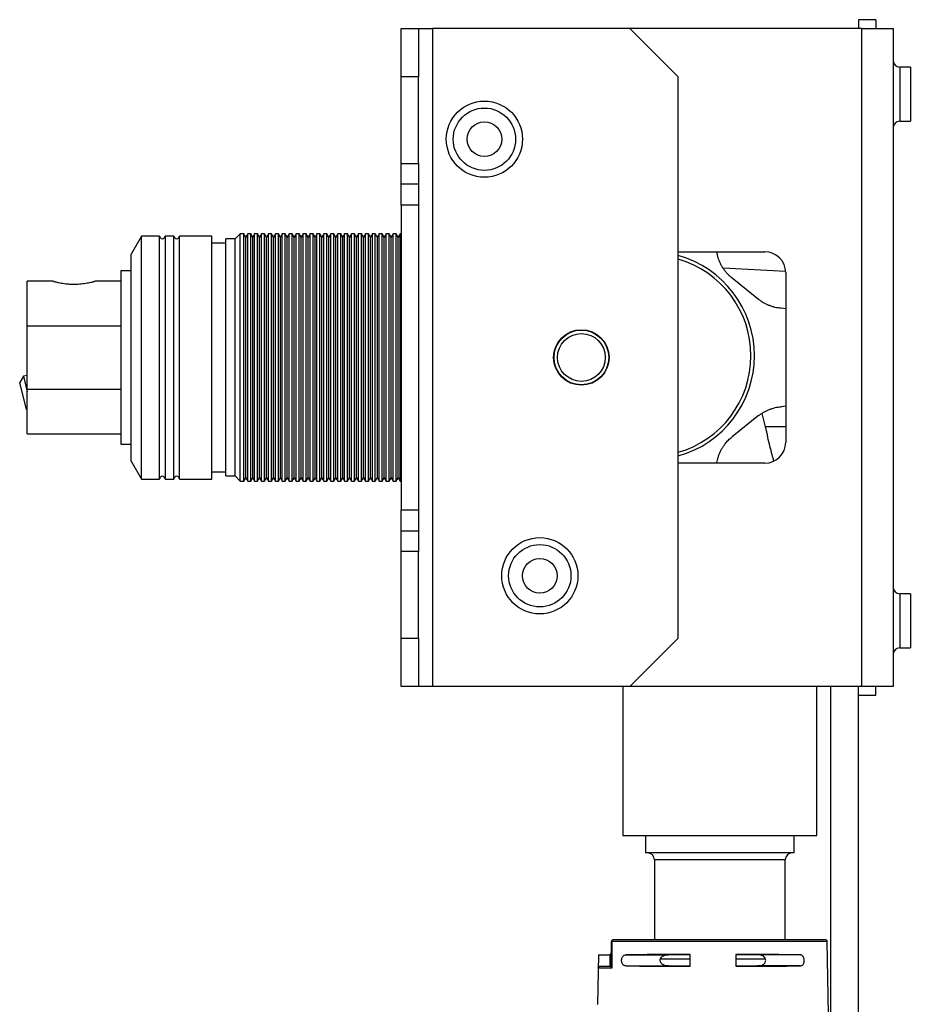
# Model space of a CAD drawing. Units: millimetres. Extents: x -859 to 8120, y 12913 to 16850.
# Drawn here: x -859 to 427, y 15429 to 16850 of the extents above; entities that cross this region are included whole.
import ezdxf

# ---------------------------------------------------------------- set-up
doc = ezdxf.new("R2010")
doc.units = ezdxf.units.MM
doc.header["$LTSCALE"] = 10

msp = doc.modelspace()

# ---------------------------------------------------------------- linework, layer by layer
at = {"color": 7, "linetype": 'Continuous', "lineweight": 25}
for p, q in [((377.4, 16850.4), (352.4, 16850.4)), ((352.4, 16850.4), (352.4, 16837.9)), ((377.4, 16850.4), (377.4, 16837.9)), ((-307.6, 16767.9), (-307.6, 16837.9)), ((-307.6, 16837.9), (-282.6, 16837.9)), ((-282.6, 16837.9), (-282.6, 16767.9)), ((-282.6, 16837.9), (-262.6, 16837.9)), ((-262.6, 16837.9), (-262.6, 15887.9)), ((22.4, 16837.9), (-262.6, 16837.9)), ((92.4, 16767.9), (22.4, 16837.9)), ((357.4, 16837.9), (22.4, 16837.9)), ((357.4, 15887.9), (357.4, 16837.9)), ((357.4, 16837.9), (402.4, 16837.9)), ((402.4, 16837.9), (402.4, 15887.9)), ((427.4, 16781.9), (412.4, 16781.9)), ((427.4, 16781.9), (427.4, 16742.9)), ((-282.6, 16767.9), (-307.6, 16767.9)), ((-307.6, 16642.9), (-307.6, 16767.9)), ((-282.6, 16642.9), (-282.6, 16767.9)), ((92.4, 15957.9), (92.4, 16767.9)), ((427.4, 16742.9), (427.4, 16703.9)), ((412.4, 16703.9), (427.4, 16703.9)), ((-307.6, 16642.9), (-282.6, 16642.9)), ((-307.6, 16612.9), (-307.6, 16642.9)), ((-282.6, 16642.9), (-282.6, 16612.9)), ((-282.6, 16612.9), (-307.6, 16612.9)), ((-307.6, 16582.9), (-307.6, 16612.9)), ((-282.6, 16612.9), (-282.6, 16582.9)), ((-282.6, 16582.9), (-307.6, 16582.9)), ((-307.6, 16582.9), (-307.6, 16142.9)), ((-282.6, 16582.9), (-282.6, 16142.9)), ((-540.1, 16541.4), (-547.6, 16533.9)), ((-535.1, 16541.4), (-540.1, 16541.4)), ((-540.1, 16335.4), (-540.1, 16541.4)), ((-532.2, 16536.4), (-535.1, 16541.4)), ((-535.1, 16335.4), (-535.1, 16541.4)), ((-529.4, 16541.4), (-532.2, 16536.4)), ((-525.1, 16541.4), (-529.4, 16541.4)), ((-529.4, 16335.4), (-529.4, 16541.4)), ((-522.2, 16536.4), (-525.1, 16541.4)), ((-525.1, 16335.4), (-525.1, 16541.4)), ((-519.4, 16541.4), (-522.2, 16536.4)), ((-515.1, 16541.4), (-519.4, 16541.4)), ((-519.4, 16335.4), (-519.4, 16541.4)), ((-512.2, 16536.4), (-515.1, 16541.4)), ((-515.1, 16335.4), (-515.1, 16541.4)), ((-509.4, 16541.4), (-512.2, 16536.4)), ((-505.1, 16541.4), (-509.4, 16541.4)), ((-509.4, 16335.4), (-509.4, 16541.4)), ((-502.2, 16536.4), (-505.1, 16541.4)), ((-505.1, 16335.4), (-505.1, 16541.4)), ((-499.4, 16541.4), (-502.2, 16536.4)), ((-495.1, 16541.4), (-499.4, 16541.4)), ((-499.4, 16335.4), (-499.4, 16541.4)), ((-492.2, 16536.4), (-495.1, 16541.4)), ((-495.1, 16335.4), (-495.1, 16541.4)), ((-489.4, 16541.4), (-492.2, 16536.4)), ((-485.1, 16541.4), (-489.4, 16541.4)), ((-489.4, 16335.4), (-489.4, 16541.4)), ((-482.2, 16536.4), (-485.1, 16541.4)), ((-485.1, 16335.4), (-485.1, 16541.4)), ((-479.4, 16541.4), (-482.2, 16536.4)), ((-475.1, 16541.4), (-479.4, 16541.4)), ((-479.4, 16335.4), (-479.4, 16541.4)), ((-472.2, 16536.4), (-475.1, 16541.4)), ((-475.1, 16335.4), (-475.1, 16541.4)), ((-469.4, 16541.4), (-472.2, 16536.4)), ((-465.1, 16541.4), (-469.4, 16541.4)), ((-469.4, 16335.4), (-469.4, 16541.4)), ((-462.2, 16536.4), (-465.1, 16541.4)), ((-465.1, 16335.4), (-465.1, 16541.4)), ((-459.4, 16541.4), (-462.2, 16536.4)), ((-455.1, 16541.4), (-459.4, 16541.4)), ((-459.4, 16335.4), (-459.4, 16541.4)), ((-452.2, 16536.4), (-455.1, 16541.4)), ((-455.1, 16335.4), (-455.1, 16541.4)), ((-449.4, 16541.4), (-452.2, 16536.4)), ((-445.1, 16541.4), (-449.4, 16541.4)), ((-449.4, 16335.4), (-449.4, 16541.4)), ((-442.2, 16536.4), (-445.1, 16541.4)), ((-445.1, 16335.4), (-445.1, 16541.4)), ((-439.4, 16541.4), (-442.2, 16536.4)), ((-435.1, 16541.4), (-439.4, 16541.4)), ((-439.4, 16335.4), (-439.4, 16541.4)), ((-432.2, 16536.4), (-435.1, 16541.4)), ((-435.1, 16335.4), (-435.1, 16541.4)), ((-429.4, 16541.4), (-432.2, 16536.4)), ((-425.1, 16541.4), (-429.4, 16541.4)), ((-429.4, 16335.4), (-429.4, 16541.4)), ((-422.2, 16536.4), (-425.1, 16541.4)), ((-425.1, 16335.4), (-425.1, 16541.4)), ((-419.4, 16541.4), (-422.2, 16536.4)), ((-415.1, 16541.4), (-419.4, 16541.4)), ((-419.4, 16335.4), (-419.4, 16541.4)), ((-412.2, 16536.4), (-415.1, 16541.4)), ((-415.1, 16335.4), (-415.1, 16541.4)), ((-409.4, 16541.4), (-412.2, 16536.4)), ((-405.1, 16541.4), (-409.4, 16541.4)), ((-409.4, 16335.4), (-409.4, 16541.4)), ((-402.2, 16536.4), (-405.1, 16541.4)), ((-405.1, 16335.4), (-405.1, 16541.4)), ((-399.4, 16541.4), (-402.2, 16536.4)), ((-395.1, 16541.4), (-399.4, 16541.4)), ((-399.4, 16335.4), (-399.4, 16541.4)), ((-392.2, 16536.4), (-395.1, 16541.4)), ((-395.1, 16335.4), (-395.1, 16541.4)), ((-389.4, 16541.4), (-392.2, 16536.4)), ((-385.1, 16541.4), (-389.4, 16541.4)), ((-389.4, 16335.4), (-389.4, 16541.4)), ((-382.2, 16536.4), (-385.1, 16541.4)), ((-385.1, 16335.4), (-385.1, 16541.4)), ((-379.4, 16541.4), (-382.2, 16536.4)), ((-375.1, 16541.4), (-379.4, 16541.4)), ((-379.4, 16335.4), (-379.4, 16541.4)), ((-372.2, 16536.4), (-375.1, 16541.4)), ((-375.1, 16335.4), (-375.1, 16541.4)), ((-369.4, 16541.4), (-372.2, 16536.4)), ((-365.1, 16541.4), (-369.4, 16541.4)), ((-369.4, 16335.4), (-369.4, 16541.4)), ((-362.2, 16536.4), (-365.1, 16541.4)), ((-365.1, 16335.4), (-365.1, 16541.4)), ((-359.4, 16541.4), (-362.2, 16536.4)), ((-355.1, 16541.4), (-359.4, 16541.4)), ((-359.4, 16335.4), (-359.4, 16541.4)), ((-352.2, 16536.4), (-355.1, 16541.4)), ((-355.1, 16335.4), (-355.1, 16541.4)), ((-349.4, 16541.4), (-352.2, 16536.4)), ((-345.1, 16541.4), (-349.4, 16541.4)), ((-349.4, 16335.4), (-349.4, 16541.4)), ((-342.2, 16536.4), (-345.1, 16541.4)), ((-345.1, 16335.4), (-345.1, 16541.4)), ((-339.4, 16541.4), (-342.2, 16536.4)), ((-335.1, 16541.4), (-339.4, 16541.4)), ((-339.4, 16335.4), (-339.4, 16541.4)), ((-332.2, 16536.4), (-335.1, 16541.4)), ((-335.1, 16335.4), (-335.1, 16541.4)), ((-329.4, 16541.4), (-332.2, 16536.4)), ((-325.1, 16541.4), (-329.4, 16541.4)), ((-329.4, 16335.4), (-329.4, 16541.4)), ((-322.2, 16536.4), (-325.1, 16541.4)), ((-325.1, 16335.4), (-325.1, 16541.4)), ((-319.4, 16541.4), (-322.2, 16536.4)), ((-315.1, 16541.4), (-319.4, 16541.4)), ((-319.4, 16335.4), (-319.4, 16541.4)), ((-312.2, 16536.4), (-315.1, 16541.4)), ((-315.1, 16335.4), (-315.1, 16541.4)), ((-309.4, 16541.4), (-312.2, 16536.4)), ((-307.6, 16541.4), (-309.4, 16541.4)), ((-309.4, 16335.4), (-309.4, 16541.4)), ((-682.6, 16538.2), (-697.6, 16512.2)), ((-656.6, 16538.2), (-682.6, 16538.2)), ((-682.6, 16335.9), (-682.6, 16538.2)), ((-656.6, 16187.5), (-656.6, 16538.2)), ((-635.9, 16538.2), (-648.6, 16538.2)), ((-648.6, 16538.2), (-648.6, 16335.9)), ((-635.9, 16335.9), (-635.9, 16538.2)), ((-581.1, 16538.2), (-627.9, 16538.2)), ((-627.9, 16335.9), (-627.9, 16538.2)), ((-581.1, 16335.9), (-581.1, 16538.2)), ((-561.1, 16527.9), (-581.1, 16527.9)), ((-547.6, 16533.9), (-561.1, 16533.9)), ((-561.1, 16336.5), (-561.1, 16533.9)), ((-547.6, 16336.5), (-547.6, 16533.9)), ((-532.2, 16336.2), (-532.2, 16536.4)), ((-522.2, 16336.2), (-522.2, 16536.4)), ((-512.2, 16336.2), (-512.2, 16536.4)), ((-502.2, 16336.2), (-502.2, 16536.4)), ((-492.2, 16336.2), (-492.2, 16536.4)), ((-482.2, 16336.2), (-482.2, 16536.4)), ((-472.2, 16336.2), (-472.2, 16536.4)), ((-462.2, 16336.2), (-462.2, 16536.4)), ((-452.2, 16336.2), (-452.2, 16536.4)), ((-442.2, 16336.2), (-442.2, 16536.4)), ((-432.2, 16336.2), (-432.2, 16536.4)), ((-422.2, 16336.2), (-422.2, 16536.4)), ((-412.2, 16336.2), (-412.2, 16536.4)), ((-402.2, 16336.2), (-402.2, 16536.4)), ((-392.2, 16336.2), (-392.2, 16536.4)), ((-382.2, 16336.2), (-382.2, 16536.4)), ((-372.2, 16336.2), (-372.2, 16536.4)), ((-362.2, 16336.2), (-362.2, 16536.4)), ((-352.2, 16336.2), (-352.2, 16536.4)), ((-342.2, 16336.2), (-342.2, 16536.4)), ((-332.2, 16336.2), (-332.2, 16536.4)), ((-322.2, 16336.2), (-322.2, 16536.4)), ((-312.2, 16336.2), (-312.2, 16536.4)), ((-697.6, 16339.9), (-697.6, 16512.2)), ((92.4, 16515.4), (217.4, 16515.4)), ((-697.6, 16487.9), (-712.6, 16487.9)), ((-712.6, 16487.9), (-712.6, 16237.9)), ((247.3, 16486.8), (157.2, 16491.6)), ((247.4, 16485.4), (247.4, 16240.4)), ((-810, 16472.9), (-847.6, 16472.9)), ((-847.6, 16408.7), (-847.6, 16472.9)), ((-712.6, 16472.9), (-750.2, 16472.9)), ((208.4, 16446.7), (170, 16477.5)), ((247.4, 16433.3), (240.9, 16433.9)), ((-847.6, 16317), (-847.6, 16408.7)), ((-847.6, 16408.7), (-712.6, 16408.7)), ((-853.2, 16335.7), (-858.6, 16326.6)), ((-849, 16287.8), (-858.6, 16326.6)), ((-847.6, 16337.1), (-853.2, 16335.7)), ((-853.2, 16335.7), (-847.6, 16313.5)), ((-697.6, 16213.5), (-697.6, 16339.9)), ((-682.6, 16187.5), (-682.6, 16335.9)), ((-648.6, 16335.9), (-648.6, 16187.5)), ((-635.9, 16187.5), (-635.9, 16335.9)), ((-627.9, 16187.5), (-627.9, 16335.9)), ((-581.1, 16187.5), (-581.1, 16335.9)), ((-561.1, 16191.9), (-561.1, 16336.5)), ((-547.6, 16191.9), (-547.6, 16336.5)), ((-540.1, 16184.4), (-540.1, 16335.4)), ((-535.1, 16184.4), (-535.1, 16335.4)), ((-532.2, 16189.4), (-532.2, 16336.2)), ((-529.4, 16184.4), (-529.4, 16335.4)), ((-525.1, 16184.4), (-525.1, 16335.4)), ((-522.2, 16189.4), (-522.2, 16336.2)), ((-519.4, 16184.4), (-519.4, 16335.4)), ((-515.1, 16184.4), (-515.1, 16335.4)), ((-512.2, 16189.4), (-512.2, 16336.2)), ((-509.4, 16184.4), (-509.4, 16335.4)), ((-505.1, 16184.4), (-505.1, 16335.4)), ((-502.2, 16189.4), (-502.2, 16336.2)), ((-499.4, 16184.4), (-499.4, 16335.4)), ((-495.1, 16184.4), (-495.1, 16335.4)), ((-492.2, 16189.4), (-492.2, 16336.2)), ((-489.4, 16184.4), (-489.4, 16335.4)), ((-485.1, 16184.4), (-485.1, 16335.4)), ((-482.2, 16189.4), (-482.2, 16336.2)), ((-479.4, 16184.4), (-479.4, 16335.4)), ((-475.1, 16184.4), (-475.1, 16335.4)), ((-472.2, 16189.4), (-472.2, 16336.2)), ((-469.4, 16184.4), (-469.4, 16335.4)), ((-465.1, 16184.4), (-465.1, 16335.4)), ((-462.2, 16189.4), (-462.2, 16336.2)), ((-459.4, 16184.4), (-459.4, 16335.4)), ((-455.1, 16184.4), (-455.1, 16335.4)), ((-452.2, 16189.4), (-452.2, 16336.2)), ((-449.4, 16184.4), (-449.4, 16335.4)), ((-445.1, 16184.4), (-445.1, 16335.4)), ((-442.2, 16189.4), (-442.2, 16336.2)), ((-439.4, 16184.4), (-439.4, 16335.4)), ((-435.1, 16184.4), (-435.1, 16335.4)), ((-432.2, 16189.4), (-432.2, 16336.2)), ((-429.4, 16184.4), (-429.4, 16335.4)), ((-425.1, 16184.4), (-425.1, 16335.4)), ((-422.2, 16189.4), (-422.2, 16336.2)), ((-419.4, 16184.4), (-419.4, 16335.4)), ((-415.1, 16184.4), (-415.1, 16335.4)), ((-412.2, 16189.4), (-412.2, 16336.2)), ((-409.4, 16184.4), (-409.4, 16335.4)), ((-405.1, 16184.4), (-405.1, 16335.4)), ((-402.2, 16189.4), (-402.2, 16336.2)), ((-399.4, 16184.4), (-399.4, 16335.4)), ((-395.1, 16184.4), (-395.1, 16335.4)), ((-392.2, 16189.4), (-392.2, 16336.2)), ((-389.4, 16184.4), (-389.4, 16335.4)), ((-385.1, 16184.4), (-385.1, 16335.4)), ((-382.2, 16189.4), (-382.2, 16336.2)), ((-379.4, 16184.4), (-379.4, 16335.4)), ((-375.1, 16184.4), (-375.1, 16335.4)), ((-372.2, 16189.4), (-372.2, 16336.2)), ((-369.4, 16184.4), (-369.4, 16335.4)), ((-365.1, 16184.4), (-365.1, 16335.4)), ((-362.2, 16189.4), (-362.2, 16336.2)), ((-359.4, 16184.4), (-359.4, 16335.4)), ((-355.1, 16184.4), (-355.1, 16335.4)), ((-352.2, 16189.4), (-352.2, 16336.2)), ((-349.4, 16184.4), (-349.4, 16335.4)), ((-345.1, 16184.4), (-345.1, 16335.4)), ((-342.2, 16189.4), (-342.2, 16336.2)), ((-339.4, 16184.4), (-339.4, 16335.4)), ((-335.1, 16184.4), (-335.1, 16335.4)), ((-332.2, 16189.4), (-332.2, 16336.2)), ((-329.4, 16184.4), (-329.4, 16335.4)), ((-325.1, 16184.4), (-325.1, 16335.4)), ((-322.2, 16189.4), (-322.2, 16336.2)), ((-319.4, 16184.4), (-319.4, 16335.4)), ((-315.1, 16184.4), (-315.1, 16335.4)), ((-312.2, 16189.4), (-312.2, 16336.2)), ((-309.4, 16184.4), (-309.4, 16335.4)), ((-847.6, 16317), (-712.6, 16317)), ((-847.6, 16252.9), (-847.6, 16317)), ((-849, 16287.8), (-847.6, 16287)), ((247.4, 16292.4), (240.9, 16291.9)), ((208.4, 16279), (170, 16248.3)), ((212.8, 16282.1), (217.9, 16262.9)), ((-847.6, 16252.9), (-712.6, 16252.9)), ((-712.6, 16237.9), (-697.6, 16237.9)), ((-697.6, 16213.5), (-682.6, 16187.5)), ((217.4, 16210.4), (92.4, 16210.4)), ((-682.6, 16187.5), (-656.6, 16187.5)), ((-648.6, 16187.5), (-635.9, 16187.5)), ((-627.9, 16187.5), (-581.1, 16187.5)), ((-581.1, 16197.9), (-561.1, 16197.9)), ((-561.1, 16191.9), (-547.6, 16191.9)), ((-547.6, 16191.9), (-540.1, 16184.4)), ((-535.1, 16184.4), (-532.2, 16189.4)), ((-532.2, 16189.4), (-529.4, 16184.4)), ((-525.1, 16184.4), (-522.2, 16189.4)), ((-522.2, 16189.4), (-519.4, 16184.4)), ((-515.1, 16184.4), (-512.2, 16189.4)), ((-512.2, 16189.4), (-509.4, 16184.4)), ((-505.1, 16184.4), (-502.2, 16189.4)), ((-502.2, 16189.4), (-499.4, 16184.4)), ((-495.1, 16184.4), (-492.2, 16189.4)), ((-492.2, 16189.4), (-489.4, 16184.4)), ((-485.1, 16184.4), (-482.2, 16189.4)), ((-482.2, 16189.4), (-479.4, 16184.4)), ((-475.1, 16184.4), (-472.2, 16189.4)), ((-472.2, 16189.4), (-469.4, 16184.4)), ((-465.1, 16184.4), (-462.2, 16189.4)), ((-462.2, 16189.4), (-459.4, 16184.4)), ((-455.1, 16184.4), (-452.2, 16189.4)), ((-452.2, 16189.4), (-449.4, 16184.4)), ((-445.1, 16184.4), (-442.2, 16189.4)), ((-442.2, 16189.4), (-439.4, 16184.4)), ((-435.1, 16184.4), (-432.2, 16189.4)), ((-432.2, 16189.4), (-429.4, 16184.4)), ((-425.1, 16184.4), (-422.2, 16189.4)), ((-422.2, 16189.4), (-419.4, 16184.4)), ((-415.1, 16184.4), (-412.2, 16189.4)), ((-412.2, 16189.4), (-409.4, 16184.4)), ((-405.1, 16184.4), (-402.2, 16189.4)), ((-402.2, 16189.4), (-399.4, 16184.4)), ((-395.1, 16184.4), (-392.2, 16189.4)), ((-392.2, 16189.4), (-389.4, 16184.4)), ((-385.1, 16184.4), (-382.2, 16189.4)), ((-382.2, 16189.4), (-379.4, 16184.4)), ((-375.1, 16184.4), (-372.2, 16189.4)), ((-372.2, 16189.4), (-369.4, 16184.4)), ((-365.1, 16184.4), (-362.2, 16189.4)), ((-362.2, 16189.4), (-359.4, 16184.4)), ((-355.1, 16184.4), (-352.2, 16189.4)), ((-352.2, 16189.4), (-349.4, 16184.4)), ((-345.1, 16184.4), (-342.2, 16189.4)), ((-342.2, 16189.4), (-339.4, 16184.4)), ((-335.1, 16184.4), (-332.2, 16189.4)), ((-332.2, 16189.4), (-329.4, 16184.4)), ((-325.1, 16184.4), (-322.2, 16189.4)), ((-322.2, 16189.4), (-319.4, 16184.4)), ((-315.1, 16184.4), (-312.2, 16189.4)), ((-312.2, 16189.4), (-309.4, 16184.4)), ((-540.1, 16184.4), (-535.1, 16184.4)), ((-529.4, 16184.4), (-525.1, 16184.4)), ((-519.4, 16184.4), (-515.1, 16184.4)), ((-509.4, 16184.4), (-505.1, 16184.4)), ((-499.4, 16184.4), (-495.1, 16184.4)), ((-489.4, 16184.4), (-485.1, 16184.4)), ((-479.4, 16184.4), (-475.1, 16184.4)), ((-469.4, 16184.4), (-465.1, 16184.4)), ((-459.4, 16184.4), (-455.1, 16184.4)), ((-449.4, 16184.4), (-445.1, 16184.4)), ((-439.4, 16184.4), (-435.1, 16184.4)), ((-429.4, 16184.4), (-425.1, 16184.4)), ((-419.4, 16184.4), (-415.1, 16184.4)), ((-409.4, 16184.4), (-405.1, 16184.4)), ((-399.4, 16184.4), (-395.1, 16184.4)), ((-389.4, 16184.4), (-385.1, 16184.4)), ((-379.4, 16184.4), (-375.1, 16184.4)), ((-369.4, 16184.4), (-365.1, 16184.4)), ((-359.4, 16184.4), (-355.1, 16184.4)), ((-349.4, 16184.4), (-345.1, 16184.4)), ((-339.4, 16184.4), (-335.1, 16184.4)), ((-329.4, 16184.4), (-325.1, 16184.4)), ((-319.4, 16184.4), (-315.1, 16184.4)), ((-309.4, 16184.4), (-307.6, 16184.4)), ((-307.6, 16142.9), (-282.6, 16142.9)), ((-307.6, 16112.9), (-307.6, 16142.9)), ((-282.6, 16142.9), (-282.6, 16112.9)), ((-307.6, 16082.9), (-307.6, 16112.9)), ((-307.6, 16112.9), (-282.6, 16112.9)), ((-282.6, 16112.9), (-282.6, 16082.9)), ((-282.6, 16082.9), (-307.6, 16082.9)), ((-307.6, 15957.9), (-307.6, 16082.9)), ((-282.6, 15957.9), (-282.6, 16082.9)), ((427.4, 16021.9), (412.4, 16021.9)), ((427.4, 16021.9), (427.4, 15982.9)), ((427.4, 15982.9), (427.4, 15943.9)), ((-307.6, 15887.9), (-307.6, 15957.9)), ((-307.6, 15957.9), (-282.6, 15957.9)), ((-282.6, 15957.9), (-282.6, 15887.9)), ((22.4, 15887.9), (92.4, 15957.9)), ((412.4, 15943.9), (427.4, 15943.9)), ((-282.6, 15887.9), (-307.6, 15887.9)), ((-262.6, 15887.9), (-282.6, 15887.9)), ((22.4, 15887.9), (-262.6, 15887.9)), ((12.4, 15887.9), (12.4, 15672.9)), ((357.4, 15887.9), (22.4, 15887.9)), ((292.4, 15672.9), (292.4, 15887.9)), ((312.4, 15162.9), (312.4, 15887.9)), ((352.4, 15875.4), (352.4, 15887.9)), ((402.4, 15887.9), (357.4, 15887.9)), ((377.4, 15875.4), (377.4, 15887.9)), ((352.4, 15875.4), (377.4, 15875.4)), ((352.4, 15162.9), (352.4, 15875.4)), ((12.4, 15672.9), (292.4, 15672.9)), ((44.9, 15672.9), (44.9, 15647.9)), ((259.9, 15647.9), (259.9, 15672.9)), ((136.9, 15647.9), (44.9, 15647.9)), ((259.9, 15647.9), (136.9, 15647.9)), ((57.9, 15637.9), (57.9, 15522.9)), ((246.9, 15522.9), (246.9, 15637.9)), ((-1.1, 15522.9), (304.4, 15522.9)), ((309.3, 15415.1), (307.4, 15519.9)), ((-23, 15500.9), (-24.3, 15429.4)), ((-23, 15500.9), (-6.1, 15500.9)), ((-6.1, 15484.4), (-6.1, 15500.9)), ((17.1, 15500.9), (77.8, 15500.9)), ((109.4, 15484.4), (109.4, 15501.3)), ((175.4, 15501.3), (175.4, 15484.4)), ((267.7, 15500.9), (206.9, 15500.9)), ((-3.8, 15481.4), (-23.2, 15481.4)), ((-20.2, 15484.4), (-6.1, 15484.4)), ((16.7, 15484.9), (78.1, 15484.9)), ((268.1, 15484.9), (206.7, 15484.9))]:
    msp.add_line(p, q, dxfattribs=at)
at = {"color": 8, "linetype": 'Continuous', "lineweight": 25}
for p, q in [((412.4, 16781.9), (412.4, 16703.9)), ((247.4, 16262.9), (217.9, 16262.9)), ((412.4, 16021.9), (412.4, 15943.9)), ((246.9, 15637.9), (57.9, 15637.9)), ((307.4, 15519.9), (-3.8, 15519.9)), ((109.3, 15494.6), (66.5, 15494.6)), ((218.3, 15494.6), (175.4, 15494.6))]:
    msp.add_line(p, q, dxfattribs=at)
at = {"color": 7, "linetype": 'Continuous', "lineweight": 25}
for centre, radius in [((-187.6, 16677.9), 55), ((-187.6, 16677.9), 45), ((-187.6, 16677.9), 25), ((-47.6, 16362.9), 40), ((-47.6, 16362.9), 39.5), ((-47.6, 16362.9), 34.5), ((-107.6, 16047.9), 55), ((-107.6, 16047.9), 45), ((-107.6, 16047.9), 25)]:
    msp.add_circle(centre, radius, dxfattribs=at)
for centre, radius, start, end in [((412.4, 16791.9), 10, 180, 270), ((412.4, 16693.9), 10, 90, 180), ((-652.6, 16538.2), 4, 180, 0), ((-631.9, 16538.2), 4, 180, 0), ((217.4, 16485.4), 30, 0, 90), ((52.3, 16365.4), 150, 285.4784, 74.5216), ((52.3, 16365.4), 145, 286.0262, 73.9738), ((217.4, 16240.4), 30, 270, 0), ((-652.6, 16187.5), 4, 0, 180), ((-631.9, 16187.5), 4, 0, 180), ((412.4, 16031.9), 10, 180, 270), ((412.4, 15933.9), 10, 90, 180), ((47.9, 15637.9), 10, 0, 90), ((256.9, 15637.9), 10, 90, 180), ((-1.1, 15519.9), 3, 90, 180), ((-3.8, 15519), 0.911, 87.6558, 109.6599), ((-0.9, 15520), 2.84, 93.6081, 182.3472), ((304.4, 15519.9), 3, 1, 90), ((-6.1, 15486.4), 2, 270, 0), ((-5.5, 15483.8), 1.33, 311.981, 358.6865)]:
    msp.add_arc(centre, radius, start, end, dxfattribs=at)
for centre, major_axis, ratio, start_param, end_param in [((-6.1, 15506.7), (0, 5.85), 0.34202, 3.141593, 4.712389), ((142.4, 15479), (0, 455.4), 0.363551, 1.522821, 1.565484), ((142.4, 15499.9), (165.4, 0), 0.008727, 1.77166, 2.430462), ((142.4, 15499.9), (125.8, 0), 0.008727, 1.83631, 2.109939), ((142.4, 15499.9), (165.4, 0), 0.008727, 0.711131, 1.369933), ((142.4, 15499.9), (125.8, 0), 0.008727, 1.031654, 1.305283), ((142.4, 15485.8), (165.6, 0), 0.008727, 3.851041, 4.511828), ((142.4, 15485.8), (125.6, 0), 0.008727, 4.175185, 4.446609), ((142.4, 15485.8), (165.6, 0), 0.008727, 4.91295, 5.573736), ((142.4, 15485.8), (125.6, 0), 0.008727, 4.978169, 5.249593)]:
    msp.add_ellipse(centre, major_axis=major_axis, ratio=ratio, start_param=start_param, end_param=end_param, dxfattribs=at)
for points, knots in [([(170, 16477.5), (168.7, 16478.5), (166.2, 16480.6), (163, 16483.9), (160, 16487.4), (157.3, 16491.2), (154.8, 16495.3), (152.6, 16499.6), (150.9, 16503.9), (149.5, 16508.2), (148.6, 16512.1), (148.2, 16514.4), (148.1, 16515.4)], [0, 0, 0, 0, 0.083796, 0.167606, 0.254249, 0.340908, 0.448153, 0.555426, 0.665667, 0.775929, 0.91141, 1, 1, 1, 1]), ([(-810, 16472.8), (-810, 16472.8), (-810.1, 16472.9), (-809.2, 16472.6), (-807.6, 16472.2), (-805.2, 16471.6), (-802.1, 16470.9), (-798.4, 16470.2), (-794.1, 16469.6), (-789.4, 16469.1), (-784.5, 16468.7), (-779.4, 16468.7), (-774.5, 16468.8), (-769.7, 16469.2), (-765.3, 16469.7), (-761.2, 16470.4), (-757.6, 16471.1), (-754.5, 16471.7), (-752.2, 16472.3), (-750.7, 16472.7), (-750.1, 16472.9), (-750.2, 16472.9), (-750.2, 16472.8)], [0, 0, 0, 0, 0.031156, 0.082118, 0.134532, 0.186055, 0.238982, 0.29213, 0.346796, 0.400237, 0.455323, 0.507102, 0.560447, 0.611234, 0.663433, 0.715402, 0.768791, 0.82229, 0.87736, 0.930399, 0.985077, 1, 1, 1, 1]), ([(240.9, 16433.9), (239.4, 16434), (236.4, 16434.3), (231.9, 16435.2), (227.5, 16436.5), (223.3, 16438), (219.3, 16439.8), (215.5, 16441.8), (211.8, 16444.1), (209.6, 16445.9), (208.4, 16446.7)], [0, 0, 0, 0, 0.125511, 0.251022, 0.380198, 0.509373, 0.630399, 0.751426, 0.875712, 1, 1, 1, 1]), ([(208.4, 16279), (209.6, 16279.9), (211.9, 16281.6), (215.6, 16284), (219.6, 16286.1), (223.7, 16287.9), (227.9, 16289.4), (232.1, 16290.6), (236.4, 16291.4), (239.4, 16291.7), (240.9, 16291.9)], [0, 0, 0, 0, 0.125558, 0.251113, 0.3803, 0.509487, 0.630475, 0.751463, 0.875731, 1, 1, 1, 1]), ([(217.9, 16262.9), (218.3, 16261.1), (219.2, 16257.5), (220.4, 16252.8), (221, 16250), (221.3, 16248.8)], [0, 0, 0, 0, 0.379983, 0.759961, 1, 1, 1, 1]), ([(148.1, 16210.4), (148.1, 16210.7), (148.3, 16212.2), (149, 16215.3), (150.2, 16219.6), (151.7, 16223.9), (153.4, 16227.8), (155.4, 16231.4), (157.7, 16235.1), (160.7, 16239.2), (163.9, 16242.9), (167.2, 16246), (169, 16247.5), (170, 16248.3)], [0, 0, 0, 0, 0.031188, 0.153011, 0.274958, 0.396698, 0.485816, 0.574922, 0.666022, 0.757104, 0.877479, 0.938742, 1, 1, 1, 1]), ([(230.3, 16213.4), (229.5, 16216.4), (227.6, 16223.5), (224.7, 16234.9), (222.5, 16243.7), (221.4, 16248.4), (221.3, 16248.9)], [0, 0, 0, 0, 0.252461, 0.60674, 0.964778, 1, 1, 1, 1]), ([(-4.1, 15483.8), (-4.1, 15484), (-4.1, 15496), (-4.1, 15508), (-4.1, 15519.9)], [0, 0, 0, 0, 0.016571, 1, 1, 1, 1]), ([(-3.8, 15519.9), (-3.8, 15517.9), (-3.8, 15507.9), (-3.8, 15495.1), (-3.8, 15484.3), (-3.8, 15481.4)], [0, 0, 0, 0, 0.155835, 0.779177, 1, 1, 1, 1]), ([(16.7, 15484.9), (16.3, 15484.9), (15.4, 15485), (14.2, 15485.4), (13.1, 15486.1), (12.1, 15487.2), (11.3, 15488.6), (10.7, 15490.2), (10.4, 15491.8), (10.5, 15493.8), (10.9, 15496), (11.8, 15497.9), (13, 15499.3), (14.2, 15500.2), (15.6, 15500.7), (16.5, 15500.8), (17.1, 15500.9)], [0, 0, 0, 0, 0.070861, 0.141674, 0.200873, 0.26001, 0.354637, 0.402514, 0.450345, 0.531318, 0.606377, 0.685794, 0.777313, 0.845263, 0.913281, 1, 1, 1, 1]), ([(78.1, 15484.9), (76.9, 15484.9), (74.6, 15485), (71.6, 15485.9), (69.4, 15487.2), (68, 15488.4), (67.1, 15489.6), (66.4, 15491.2), (66.1, 15493.1), (66.4, 15494.8), (67.3, 15496.6), (68.6, 15498.1), (70.4, 15499.3), (72.4, 15500.1), (74.9, 15500.7), (76.8, 15500.8), (77.8, 15500.9)], [0, 0, 0, 0, 0.114444, 0.228555, 0.31525, 0.35914, 0.402922, 0.456435, 0.510315, 0.55755, 0.60527, 0.68303, 0.745218, 0.807538, 0.903694, 1, 1, 1, 1]), ([(206.7, 15484.9), (207.8, 15484.9), (210.1, 15485), (213.2, 15485.9), (215.4, 15487.2), (216.7, 15488.4), (217.7, 15489.6), (218.4, 15491.2), (218.6, 15493.1), (218.3, 15494.8), (217.5, 15496.6), (216.1, 15498.1), (214.4, 15499.3), (212.4, 15500.1), (209.9, 15500.7), (207.9, 15500.8), (206.9, 15500.9)], [0, 0, 0, 0, 0.114444, 0.228555, 0.31525, 0.35914, 0.402922, 0.456435, 0.510315, 0.55755, 0.60527, 0.68303, 0.745218, 0.807538, 0.903694, 1, 1, 1, 1]), ([(268.1, 15484.9), (268.5, 15484.9), (269.4, 15485), (270.6, 15485.4), (271.6, 15486.1), (272.7, 15487.2), (273.5, 15488.6), (274, 15490.2), (274.3, 15491.8), (274.3, 15493.8), (273.8, 15496), (272.9, 15497.9), (271.8, 15499.3), (270.5, 15500.2), (269.2, 15500.7), (268.2, 15500.8), (267.7, 15500.9)], [0, 0, 0, 0, 0.070861, 0.141674, 0.200873, 0.26001, 0.354637, 0.402514, 0.450345, 0.531318, 0.606377, 0.685794, 0.777313, 0.845263, 0.913281, 1, 1, 1, 1]), ([(-23.2, 15481.4), (-23.2, 15481.8), (-23.1, 15482.5), (-22.5, 15483.4), (-21.7, 15484.1), (-20.9, 15484.4), (-20.4, 15484.4), (-20.2, 15484.4)], [0, 0, 0, 0, 0.232902, 0.466125, 0.690133, 0.90045, 1, 1, 1, 1]), ([(-4.6, 15482.8), (-4.7, 15483.1), (-4.9, 15483.7), (-5.3, 15484.1), (-5.7, 15484.4), (-6, 15484.4), (-6.1, 15484.4)], [0, 0, 0, 0, 0.225091, 0.470838, 0.719198, 1, 1, 1, 1]), ([(-3.8, 15481.4), (-3.8, 15481.5), (-4.1, 15481.9), (-4.4, 15482.4), (-4.6, 15482.8)], [0, 0, 0, 0, 0.016069, 1, 1, 1, 1]), ([(-4.1, 15483.8), (-4.1, 15483), (-4, 15482.3), (-3.8, 15481.5), (-3.8, 15481.4)], [0, 0, 0, 0, 0.983987, 1, 1, 1, 1])]:
    msp.add_open_spline(points, degree=3, knots=knots, dxfattribs=at)

doc.saveas('drawing.dxf')
